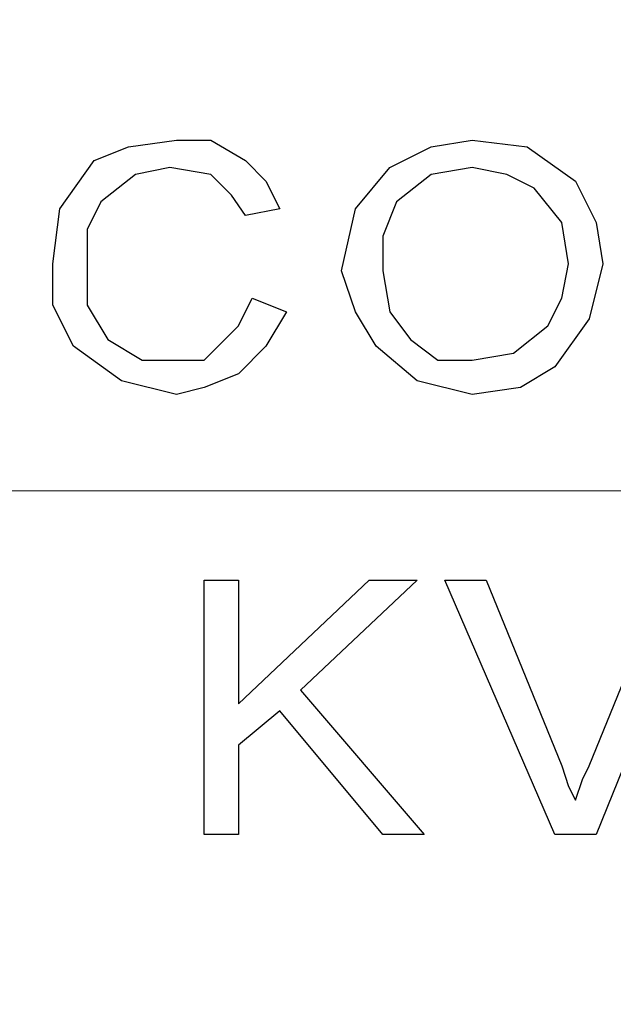
# Model space of a CAD drawing. Units: inches. Extents: x -5.2 to 5.1, y -3.9 to 4.
# Drawn here: x -4.6 to -4.4, y -0.4 to -0.2 of the extents above; entities that cross this region are included whole.
import ezdxf

# ---------------------------------------------------------------- set-up
doc = ezdxf.new("R2010")
doc.units = ezdxf.units.IN
doc.header["$MEASUREMENT"] = 0
doc.layers.add('Layer 1', color=7, linetype='Continuous')

msp = doc.modelspace()

# ---------------------------------------------------------------- linework, layer by layer
at = {"layer": 'Layer 1', "lineweight": 25}
for points, knots in [([(-4.13472, 0.4375), (-4.13472, 0.4375), (-4.06389, 0.43333), (-4.06389, 0.43333), (-4.06389, 0.43333), (-4.06389, 0.43333), (-3.99444, 0.42361), (-3.99444, 0.42361), (-3.99444, 0.42361), (-3.99444, 0.42361), (-3.92639, 0.40694), (-3.92639, 0.40694), (-3.92639, 0.40694), (-3.92639, 0.40694), (-3.85972, 0.38472), (-3.85972, 0.38472), (-3.85972, 0.38472), (-3.85972, 0.38472), (-3.79583, 0.35556), (-3.79583, 0.35556), (-3.79583, 0.35556), (-3.79583, 0.35556), (-3.73472, 0.32083), (-3.73472, 0.32083), (-3.73472, 0.32083), (-3.73472, 0.32083), (-3.67639, 0.28056), (-3.67639, 0.28056), (-3.67639, 0.28056), (-3.67639, 0.28056), (-3.62222, 0.23611), (-3.62222, 0.23611), (-3.62222, 0.23611), (-3.62222, 0.23611), (-3.57361, 0.18472), (-3.57361, 0.18472), (-3.57361, 0.18472), (-3.57361, 0.18472), (-3.52917, 0.13056), (-3.52917, 0.13056), (-3.52917, 0.13056), (-3.52917, 0.13056), (-3.49028, 0.07222), (-3.49028, 0.07222), (-3.49028, 0.07222), (-3.49028, 0.07222), (-3.45694, 0.00972), (-3.45694, 0.00972), (-3.45694, 0.00972), (-3.45694, 0.00972), (-3.43056, -0.05417), (-3.43056, -0.05417), (-3.43056, -0.05417), (-3.43056, -0.05417), (-3.40833, -0.12222), (-3.40833, -0.12222), (-3.40833, -0.12222), (-3.40833, -0.12222), (-3.39444, -0.19028), (-3.39444, -0.19028), (-3.39444, -0.19028), (-3.39444, -0.19028), (-3.38611, -0.25972), (-3.38611, -0.25972), (-3.38611, -0.25972), (-3.38611, -0.25972), (-3.38472, -0.33056), (-3.38472, -0.33056), (-3.38472, -0.33056), (-3.38472, -0.33056), (-3.38889, -0.40139), (-3.38889, -0.40139), (-3.38889, -0.40139), (-3.38889, -0.40139), (-3.40139, -0.46944), (-3.40139, -0.46944), (-3.40139, -0.46944), (-3.40139, -0.46944), (-3.41806, -0.5375), (-3.41806, -0.5375), (-3.41806, -0.5375), (-3.41806, -0.5375), (-3.44306, -0.60417), (-3.44306, -0.60417), (-3.44306, -0.60417), (-3.44306, -0.60417), (-3.47361, -0.66806), (-3.47361, -0.66806), (-3.47361, -0.66806), (-3.47361, -0.66806), (-3.50972, -0.72778), (-3.50972, -0.72778), (-3.50972, -0.72778), (-3.50972, -0.72778), (-3.55139, -0.78472), (-3.55139, -0.78472), (-3.55139, -0.78472), (-3.55139, -0.78472), (-3.59722, -0.8375), (-3.59722, -0.8375), (-3.59722, -0.8375), (-3.59722, -0.8375), (-3.64861, -0.88472), (-3.64861, -0.88472), (-3.64861, -0.88472), (-3.64861, -0.88472), (-3.70417, -0.92778), (-3.70417, -0.92778), (-3.70417, -0.92778), (-3.70417, -0.92778), (-3.76389, -0.96528), (-3.76389, -0.96528), (-3.76389, -0.96528), (-3.76389, -0.96528), (-3.82639, -0.99722), (-3.82639, -0.99722), (-3.82639, -0.99722), (-3.82639, -0.99722), (-3.89306, -1.02361), (-3.89306, -1.02361), (-3.89306, -1.02361), (-3.89306, -1.02361), (-3.95972, -1.04306), (-3.95972, -1.04306), (-3.95972, -1.04306), (-3.95972, -1.04306), (-4.02917, -1.05556), (-4.02917, -1.05556), (-4.02917, -1.05556), (-4.02917, -1.05556), (-4.09861, -1.0625), (-4.09861, -1.0625), (-4.09861, -1.0625), (-4.09861, -1.0625), (-4.16944, -1.0625), (-4.16944, -1.0625), (-4.16944, -1.0625), (-4.16944, -1.0625), (-4.23889, -1.05556), (-4.23889, -1.05556), (-4.23889, -1.05556), (-4.23889, -1.05556), (-4.30833, -1.04306), (-4.30833, -1.04306), (-4.30833, -1.04306), (-4.30833, -1.04306), (-4.37639, -1.02361), (-4.37639, -1.02361), (-4.37639, -1.02361), (-4.37639, -1.02361), (-4.44167, -0.99722), (-4.44167, -0.99722), (-4.44167, -0.99722), (-4.44167, -0.99722), (-4.50417, -0.96528), (-4.50417, -0.96528), (-4.50417, -0.96528), (-4.50417, -0.96528), (-4.56389, -0.92778), (-4.56389, -0.92778), (-4.56389, -0.92778), (-4.56389, -0.92778), (-4.61944, -0.88472), (-4.61944, -0.88472), (-4.61944, -0.88472), (-4.61944, -0.88472), (-4.67083, -0.8375), (-4.67083, -0.8375), (-4.67083, -0.8375), (-4.67083, -0.8375), (-4.71806, -0.78472), (-4.71806, -0.78472), (-4.71806, -0.78472), (-4.71806, -0.78472), (-4.75833, -0.72778), (-4.75833, -0.72778), (-4.75833, -0.72778), (-4.75833, -0.72778), (-4.79444, -0.66806), (-4.79444, -0.66806), (-4.79444, -0.66806), (-4.79444, -0.66806), (-4.825, -0.60417), (-4.825, -0.60417), (-4.825, -0.60417), (-4.825, -0.60417), (-4.85, -0.5375), (-4.85, -0.5375), (-4.85, -0.5375), (-4.85, -0.5375), (-4.86806, -0.46944), (-4.86806, -0.46944), (-4.86806, -0.46944), (-4.86806, -0.46944), (-4.87917, -0.40139), (-4.87917, -0.40139), (-4.87917, -0.40139), (-4.87917, -0.40139), (-4.88333, -0.33056), (-4.88333, -0.33056), (-4.88333, -0.33056), (-4.88333, -0.33056), (-4.88194, -0.25972), (-4.88194, -0.25972), (-4.88194, -0.25972), (-4.88194, -0.25972), (-4.87361, -0.19028), (-4.87361, -0.19028), (-4.87361, -0.19028), (-4.87361, -0.19028), (-4.85972, -0.12222), (-4.85972, -0.12222), (-4.85972, -0.12222), (-4.85972, -0.12222), (-4.83889, -0.05417), (-4.83889, -0.05417), (-4.83889, -0.05417), (-4.83889, -0.05417), (-4.81111, 0.00972), (-4.81111, 0.00972), (-4.81111, 0.00972), (-4.81111, 0.00972), (-4.77778, 0.07222), (-4.77778, 0.07222), (-4.77778, 0.07222), (-4.77778, 0.07222), (-4.73889, 0.13056), (-4.73889, 0.13056), (-4.73889, 0.13056), (-4.73889, 0.13056), (-4.69444, 0.18472), (-4.69444, 0.18472), (-4.69444, 0.18472), (-4.69444, 0.18472), (-4.64583, 0.23611), (-4.64583, 0.23611), (-4.64583, 0.23611), (-4.64583, 0.23611), (-4.59167, 0.28056), (-4.59167, 0.28056), (-4.59167, 0.28056), (-4.59167, 0.28056), (-4.53472, 0.32083), (-4.53472, 0.32083), (-4.53472, 0.32083), (-4.53472, 0.32083), (-4.47361, 0.35556), (-4.47361, 0.35556), (-4.47361, 0.35556), (-4.47361, 0.35556), (-4.40833, 0.38472), (-4.40833, 0.38472), (-4.40833, 0.38472), (-4.40833, 0.38472), (-4.34306, 0.40694), (-4.34306, 0.40694), (-4.34306, 0.40694), (-4.34306, 0.40694), (-4.27361, 0.42361), (-4.27361, 0.42361), (-4.27361, 0.42361), (-4.27361, 0.42361), (-4.20417, 0.43333), (-4.20417, 0.43333), (-4.20417, 0.43333), (-4.20417, 0.43333), (-4.13472, 0.4375), (-4.13472, 0.4375)], [0, 0, 0, 0, 0.014706, 0.014706, 0.014706, 0.014706, 0.029412, 0.029412, 0.029412, 0.029412, 0.044118, 0.044118, 0.044118, 0.044118, 0.058824, 0.058824, 0.058824, 0.058824, 0.073529, 0.073529, 0.073529, 0.073529, 0.088235, 0.088235, 0.088235, 0.088235, 0.102941, 0.102941, 0.102941, 0.102941, 0.117647, 0.117647, 0.117647, 0.117647, 0.132353, 0.132353, 0.132353, 0.132353, 0.147059, 0.147059, 0.147059, 0.147059, 0.161765, 0.161765, 0.161765, 0.161765, 0.176471, 0.176471, 0.176471, 0.176471, 0.191176, 0.191176, 0.191176, 0.191176, 0.205882, 0.205882, 0.205882, 0.205882, 0.220588, 0.220588, 0.220588, 0.220588, 0.235294, 0.235294, 0.235294, 0.235294, 0.25, 0.25, 0.25, 0.25, 0.264706, 0.264706, 0.264706, 0.264706, 0.279412, 0.279412, 0.279412, 0.279412, 0.294118, 0.294118, 0.294118, 0.294118, 0.308824, 0.308824, 0.308824, 0.308824, 0.323529, 0.323529, 0.323529, 0.323529, 0.338235, 0.338235, 0.338235, 0.338235, 0.352941, 0.352941, 0.352941, 0.352941, 0.367647, 0.367647, 0.367647, 0.367647, 0.382353, 0.382353, 0.382353, 0.382353, 0.397059, 0.397059, 0.397059, 0.397059, 0.411765, 0.411765, 0.411765, 0.411765, 0.426471, 0.426471, 0.426471, 0.426471, 0.441176, 0.441176, 0.441176, 0.441176, 0.455882, 0.455882, 0.455882, 0.455882, 0.470588, 0.470588, 0.470588, 0.470588, 0.485294, 0.485294, 0.485294, 0.485294, 0.5, 0.5, 0.5, 0.5, 0.514706, 0.514706, 0.514706, 0.514706, 0.529412, 0.529412, 0.529412, 0.529412, 0.544118, 0.544118, 0.544118, 0.544118, 0.558824, 0.558824, 0.558824, 0.558824, 0.573529, 0.573529, 0.573529, 0.573529, 0.588235, 0.588235, 0.588235, 0.588235, 0.602941, 0.602941, 0.602941, 0.602941, 0.617647, 0.617647, 0.617647, 0.617647, 0.632353, 0.632353, 0.632353, 0.632353, 0.647059, 0.647059, 0.647059, 0.647059, 0.661765, 0.661765, 0.661765, 0.661765, 0.676471, 0.676471, 0.676471, 0.676471, 0.691176, 0.691176, 0.691176, 0.691176, 0.705882, 0.705882, 0.705882, 0.705882, 0.720588, 0.720588, 0.720588, 0.720588, 0.735294, 0.735294, 0.735294, 0.735294, 0.75, 0.75, 0.75, 0.75, 0.764706, 0.764706, 0.764706, 0.764706, 0.779412, 0.779412, 0.779412, 0.779412, 0.794118, 0.794118, 0.794118, 0.794118, 0.808824, 0.808824, 0.808824, 0.808824, 0.823529, 0.823529, 0.823529, 0.823529, 0.838235, 0.838235, 0.838235, 0.838235, 0.852941, 0.852941, 0.852941, 0.852941, 0.867647, 0.867647, 0.867647, 0.867647, 0.882353, 0.882353, 0.882353, 0.882353, 0.897059, 0.897059, 0.897059, 0.897059, 0.911765, 0.911765, 0.911765, 0.911765, 0.926471, 0.926471, 0.926471, 0.926471, 0.941176, 0.941176, 0.941176, 0.941176, 0.955882, 0.955882, 0.955882, 0.955882, 0.970588, 0.970588, 0.970588, 0.970588, 1, 1, 1, 1]), ([(-3.32222, -0.3125), (-3.32222, -0.3125), (-3.325, -0.3875), (-3.325, -0.3875), (-3.325, -0.3875), (-3.325, -0.3875), (-3.33472, -0.45972), (-3.33472, -0.45972), (-3.33472, -0.45972), (-3.33472, -0.45972), (-3.35139, -0.53194), (-3.35139, -0.53194), (-3.35139, -0.53194), (-3.35139, -0.53194), (-3.375, -0.60278), (-3.375, -0.60278), (-3.375, -0.60278), (-3.375, -0.60278), (-3.40417, -0.67083), (-3.40417, -0.67083), (-3.40417, -0.67083), (-3.40417, -0.67083), (-3.44028, -0.73472), (-3.44028, -0.73472), (-3.44028, -0.73472), (-3.44028, -0.73472), (-3.48056, -0.79722), (-3.48056, -0.79722), (-3.48056, -0.79722), (-3.48056, -0.79722), (-3.52778, -0.85417), (-3.52778, -0.85417), (-3.52778, -0.85417), (-3.52778, -0.85417), (-3.57917, -0.90694), (-3.57917, -0.90694), (-3.57917, -0.90694), (-3.57917, -0.90694), (-3.63611, -0.95417), (-3.63611, -0.95417), (-3.63611, -0.95417), (-3.63611, -0.95417), (-3.69583, -0.99722), (-3.69583, -0.99722), (-3.69583, -0.99722), (-3.69583, -0.99722), (-3.75972, -1.03472), (-3.75972, -1.03472), (-3.75972, -1.03472), (-3.75972, -1.03472), (-3.82778, -1.06528), (-3.82778, -1.06528), (-3.82778, -1.06528), (-3.82778, -1.06528), (-3.89722, -1.09028), (-3.89722, -1.09028), (-3.89722, -1.09028), (-3.89722, -1.09028), (-3.96944, -1.10833), (-3.96944, -1.10833), (-3.96944, -1.10833), (-3.96944, -1.10833), (-4.04167, -1.12083), (-4.04167, -1.12083), (-4.04167, -1.12083), (-4.04167, -1.12083), (-4.11528, -1.125), (-4.11528, -1.125), (-4.11528, -1.125), (-4.11528, -1.125), (-4.19028, -1.12361), (-4.19028, -1.12361), (-4.19028, -1.12361), (-4.19028, -1.12361), (-4.2625, -1.11528), (-4.2625, -1.11528), (-4.2625, -1.11528), (-4.2625, -1.11528), (-4.33611, -1.1), (-4.33611, -1.1), (-4.33611, -1.1), (-4.33611, -1.1), (-4.40694, -1.07917), (-4.40694, -1.07917), (-4.40694, -1.07917), (-4.40694, -1.07917), (-4.475, -1.05139), (-4.475, -1.05139), (-4.475, -1.05139), (-4.475, -1.05139), (-4.54028, -1.01667), (-4.54028, -1.01667), (-4.54028, -1.01667), (-4.54028, -1.01667), (-4.60278, -0.97639), (-4.60278, -0.97639), (-4.60278, -0.97639), (-4.60278, -0.97639), (-4.66111, -0.93194), (-4.66111, -0.93194), (-4.66111, -0.93194), (-4.66111, -0.93194), (-4.71528, -0.88056), (-4.71528, -0.88056), (-4.71528, -0.88056), (-4.71528, -0.88056), (-4.76389, -0.82639), (-4.76389, -0.82639), (-4.76389, -0.82639), (-4.76389, -0.82639), (-4.80833, -0.76667), (-4.80833, -0.76667), (-4.80833, -0.76667), (-4.80833, -0.76667), (-4.84722, -0.70278), (-4.84722, -0.70278), (-4.84722, -0.70278), (-4.84722, -0.70278), (-4.87917, -0.63611), (-4.87917, -0.63611), (-4.87917, -0.63611), (-4.87917, -0.63611), (-4.90556, -0.56806), (-4.90556, -0.56806), (-4.90556, -0.56806), (-4.90556, -0.56806), (-4.92639, -0.49583), (-4.92639, -0.49583), (-4.92639, -0.49583), (-4.92639, -0.49583), (-4.93889, -0.42361), (-4.93889, -0.42361), (-4.93889, -0.42361), (-4.93889, -0.42361), (-4.94583, -0.35), (-4.94583, -0.35), (-4.94583, -0.35), (-4.94583, -0.35), (-4.94583, -0.27639), (-4.94583, -0.27639), (-4.94583, -0.27639), (-4.94583, -0.27639), (-4.93889, -0.20278), (-4.93889, -0.20278), (-4.93889, -0.20278), (-4.93889, -0.20278), (-4.92639, -0.12917), (-4.92639, -0.12917), (-4.92639, -0.12917), (-4.92639, -0.12917), (-4.90556, -0.05833), (-4.90556, -0.05833), (-4.90556, -0.05833), (-4.90556, -0.05833), (-4.87917, 0.01111), (-4.87917, 0.01111), (-4.87917, 0.01111), (-4.87917, 0.01111), (-4.84722, 0.07778), (-4.84722, 0.07778), (-4.84722, 0.07778), (-4.84722, 0.07778), (-4.80833, 0.14028), (-4.80833, 0.14028), (-4.80833, 0.14028), (-4.80833, 0.14028), (-4.76389, 0.2), (-4.76389, 0.2), (-4.76389, 0.2), (-4.76389, 0.2), (-4.71528, 0.25556), (-4.71528, 0.25556), (-4.71528, 0.25556), (-4.71528, 0.25556), (-4.66111, 0.30556), (-4.66111, 0.30556), (-4.66111, 0.30556), (-4.66111, 0.30556), (-4.60278, 0.35139), (-4.60278, 0.35139), (-4.60278, 0.35139), (-4.60278, 0.35139), (-4.54028, 0.39028), (-4.54028, 0.39028), (-4.54028, 0.39028), (-4.54028, 0.39028), (-4.50972, 0.40833), (-4.50972, 0.40833)], [0, 0, 0, 0, 0.020833, 0.020833, 0.020833, 0.020833, 0.041667, 0.041667, 0.041667, 0.041667, 0.0625, 0.0625, 0.0625, 0.0625, 0.083333, 0.083333, 0.083333, 0.083333, 0.104167, 0.104167, 0.104167, 0.104167, 0.125, 0.125, 0.125, 0.125, 0.145833, 0.145833, 0.145833, 0.145833, 0.166667, 0.166667, 0.166667, 0.166667, 0.1875, 0.1875, 0.1875, 0.1875, 0.208333, 0.208333, 0.208333, 0.208333, 0.229167, 0.229167, 0.229167, 0.229167, 0.25, 0.25, 0.25, 0.25, 0.270833, 0.270833, 0.270833, 0.270833, 0.291667, 0.291667, 0.291667, 0.291667, 0.3125, 0.3125, 0.3125, 0.3125, 0.333333, 0.333333, 0.333333, 0.333333, 0.354167, 0.354167, 0.354167, 0.354167, 0.375, 0.375, 0.375, 0.375, 0.395833, 0.395833, 0.395833, 0.395833, 0.416667, 0.416667, 0.416667, 0.416667, 0.4375, 0.4375, 0.4375, 0.4375, 0.458333, 0.458333, 0.458333, 0.458333, 0.479167, 0.479167, 0.479167, 0.479167, 0.5, 0.5, 0.5, 0.5, 0.520833, 0.520833, 0.520833, 0.520833, 0.541667, 0.541667, 0.541667, 0.541667, 0.5625, 0.5625, 0.5625, 0.5625, 0.583333, 0.583333, 0.583333, 0.583333, 0.604167, 0.604167, 0.604167, 0.604167, 0.625, 0.625, 0.625, 0.625, 0.645833, 0.645833, 0.645833, 0.645833, 0.666667, 0.666667, 0.666667, 0.666667, 0.6875, 0.6875, 0.6875, 0.6875, 0.708333, 0.708333, 0.708333, 0.708333, 0.729167, 0.729167, 0.729167, 0.729167, 0.75, 0.75, 0.75, 0.75, 0.770833, 0.770833, 0.770833, 0.770833, 0.791667, 0.791667, 0.791667, 0.791667, 0.8125, 0.8125, 0.8125, 0.8125, 0.833333, 0.833333, 0.833333, 0.833333, 0.854167, 0.854167, 0.854167, 0.854167, 0.875, 0.875, 0.875, 0.875, 0.895833, 0.895833, 0.895833, 0.895833, 0.916667, 0.916667, 0.916667, 0.916667, 0.9375, 0.9375, 0.9375, 0.9375, 0.958333, 0.958333, 0.958333, 0.958333, 1, 1, 1, 1]), ([(-4.54861, -0.26667), (-4.54861, -0.26667), (-4.54722, -0.25556), (-4.54722, -0.25556), (-4.54722, -0.25556), (-4.54722, -0.25556), (-4.54028, -0.24583), (-4.54028, -0.24583), (-4.54028, -0.24583), (-4.54028, -0.24583), (-4.53333, -0.24306), (-4.53333, -0.24306), (-4.53333, -0.24306), (-4.53333, -0.24306), (-4.52361, -0.24167), (-4.52361, -0.24167)], [0, 0, 0, 0, 0.2, 0.2, 0.2, 0.2, 0.4, 0.4, 0.4, 0.4, 0.6, 0.6, 0.6, 0.6, 1, 1, 1, 1]), ([(-4.54861, -0.26667), (-4.54861, -0.26667), (-4.54722, -0.25556), (-4.54722, -0.25556), (-4.54722, -0.25556), (-4.54722, -0.25556), (-4.54028, -0.24583), (-4.54028, -0.24583), (-4.54028, -0.24583), (-4.54028, -0.24583), (-4.53333, -0.24306), (-4.53333, -0.24306), (-4.53333, -0.24306), (-4.53333, -0.24306), (-4.52361, -0.24167), (-4.52361, -0.24167)], [0, 0, 0, 0, 0.2, 0.2, 0.2, 0.2, 0.4, 0.4, 0.4, 0.4, 0.6, 0.6, 0.6, 0.6, 1, 1, 1, 1]), ([(-4.52361, -0.24167), (-4.52361, -0.24167), (-4.51667, -0.24167), (-4.51667, -0.24167), (-4.51667, -0.24167), (-4.51667, -0.24167), (-4.50972, -0.24583), (-4.50972, -0.24583), (-4.50972, -0.24583), (-4.50972, -0.24583), (-4.50556, -0.25), (-4.50556, -0.25), (-4.50556, -0.25), (-4.50556, -0.25), (-4.50278, -0.25556), (-4.50278, -0.25556)], [0, 0, 0, 0, 0.2, 0.2, 0.2, 0.2, 0.4, 0.4, 0.4, 0.4, 0.6, 0.6, 0.6, 0.6, 1, 1, 1, 1]), ([(-4.52361, -0.24167), (-4.52361, -0.24167), (-4.51667, -0.24167), (-4.51667, -0.24167), (-4.51667, -0.24167), (-4.51667, -0.24167), (-4.50972, -0.24583), (-4.50972, -0.24583), (-4.50972, -0.24583), (-4.50972, -0.24583), (-4.50556, -0.25), (-4.50556, -0.25), (-4.50556, -0.25), (-4.50556, -0.25), (-4.50278, -0.25556), (-4.50278, -0.25556)], [0, 0, 0, 0, 0.2, 0.2, 0.2, 0.2, 0.4, 0.4, 0.4, 0.4, 0.6, 0.6, 0.6, 0.6, 1, 1, 1, 1]), ([(-4.49028, -0.26806), (-4.49028, -0.26806), (-4.4875, -0.25556), (-4.4875, -0.25556), (-4.4875, -0.25556), (-4.4875, -0.25556), (-4.48056, -0.24722), (-4.48056, -0.24722), (-4.48056, -0.24722), (-4.48056, -0.24722), (-4.47222, -0.24306), (-4.47222, -0.24306), (-4.47222, -0.24306), (-4.47222, -0.24306), (-4.46389, -0.24167), (-4.46389, -0.24167)], [0, 0, 0, 0, 0.2, 0.2, 0.2, 0.2, 0.4, 0.4, 0.4, 0.4, 0.6, 0.6, 0.6, 0.6, 1, 1, 1, 1]), ([(-4.49028, -0.26806), (-4.49028, -0.26806), (-4.4875, -0.25556), (-4.4875, -0.25556), (-4.4875, -0.25556), (-4.4875, -0.25556), (-4.48056, -0.24722), (-4.48056, -0.24722), (-4.48056, -0.24722), (-4.48056, -0.24722), (-4.47222, -0.24306), (-4.47222, -0.24306), (-4.47222, -0.24306), (-4.47222, -0.24306), (-4.46389, -0.24167), (-4.46389, -0.24167)], [0, 0, 0, 0, 0.2, 0.2, 0.2, 0.2, 0.4, 0.4, 0.4, 0.4, 0.6, 0.6, 0.6, 0.6, 1, 1, 1, 1]), ([(-4.46389, -0.24167), (-4.46389, -0.24167), (-4.45278, -0.24306), (-4.45278, -0.24306), (-4.45278, -0.24306), (-4.45278, -0.24306), (-4.44306, -0.25), (-4.44306, -0.25), (-4.44306, -0.25), (-4.44306, -0.25), (-4.43889, -0.25833), (-4.43889, -0.25833), (-4.43889, -0.25833), (-4.43889, -0.25833), (-4.4375, -0.26667), (-4.4375, -0.26667)], [0, 0, 0, 0, 0.2, 0.2, 0.2, 0.2, 0.4, 0.4, 0.4, 0.4, 0.6, 0.6, 0.6, 0.6, 1, 1, 1, 1]), ([(-4.46389, -0.24167), (-4.46389, -0.24167), (-4.45278, -0.24306), (-4.45278, -0.24306), (-4.45278, -0.24306), (-4.45278, -0.24306), (-4.44306, -0.25), (-4.44306, -0.25), (-4.44306, -0.25), (-4.44306, -0.25), (-4.43889, -0.25833), (-4.43889, -0.25833), (-4.43889, -0.25833), (-4.43889, -0.25833), (-4.4375, -0.26667), (-4.4375, -0.26667)], [0, 0, 0, 0, 0.2, 0.2, 0.2, 0.2, 0.4, 0.4, 0.4, 0.4, 0.6, 0.6, 0.6, 0.6, 1, 1, 1, 1]), ([(-4.525, -0.24722), (-4.525, -0.24722), (-4.53194, -0.24861), (-4.53194, -0.24861), (-4.53194, -0.24861), (-4.53194, -0.24861), (-4.53889, -0.25417), (-4.53889, -0.25417), (-4.53889, -0.25417), (-4.53889, -0.25417), (-4.54167, -0.25972), (-4.54167, -0.25972), (-4.54167, -0.25972), (-4.54167, -0.25972), (-4.54167, -0.26667), (-4.54167, -0.26667)], [0, 0, 0, 0, 0.2, 0.2, 0.2, 0.2, 0.4, 0.4, 0.4, 0.4, 0.6, 0.6, 0.6, 0.6, 1, 1, 1, 1]), ([(-4.525, -0.24722), (-4.525, -0.24722), (-4.53194, -0.24861), (-4.53194, -0.24861), (-4.53194, -0.24861), (-4.53194, -0.24861), (-4.53889, -0.25417), (-4.53889, -0.25417), (-4.53889, -0.25417), (-4.53889, -0.25417), (-4.54167, -0.25972), (-4.54167, -0.25972), (-4.54167, -0.25972), (-4.54167, -0.25972), (-4.54167, -0.26667), (-4.54167, -0.26667)], [0, 0, 0, 0, 0.2, 0.2, 0.2, 0.2, 0.4, 0.4, 0.4, 0.4, 0.6, 0.6, 0.6, 0.6, 1, 1, 1, 1]), ([(-4.50972, -0.25694), (-4.50972, -0.25694), (-4.5125, -0.25278), (-4.5125, -0.25278), (-4.5125, -0.25278), (-4.5125, -0.25278), (-4.51667, -0.24861), (-4.51667, -0.24861), (-4.51667, -0.24861), (-4.51667, -0.24861), (-4.525, -0.24722), (-4.525, -0.24722)], [0, 0, 0, 0, 0.25, 0.25, 0.25, 0.25, 0.5, 0.5, 0.5, 0.5, 1, 1, 1, 1]), ([(-4.50972, -0.25694), (-4.50972, -0.25694), (-4.5125, -0.25278), (-4.5125, -0.25278), (-4.5125, -0.25278), (-4.5125, -0.25278), (-4.51667, -0.24861), (-4.51667, -0.24861), (-4.51667, -0.24861), (-4.51667, -0.24861), (-4.525, -0.24722), (-4.525, -0.24722)], [0, 0, 0, 0, 0.25, 0.25, 0.25, 0.25, 0.5, 0.5, 0.5, 0.5, 1, 1, 1, 1]), ([(-4.46389, -0.24722), (-4.46389, -0.24722), (-4.47222, -0.24861), (-4.47222, -0.24861), (-4.47222, -0.24861), (-4.47222, -0.24861), (-4.47917, -0.25417), (-4.47917, -0.25417), (-4.47917, -0.25417), (-4.47917, -0.25417), (-4.48194, -0.26111), (-4.48194, -0.26111), (-4.48194, -0.26111), (-4.48194, -0.26111), (-4.48194, -0.26806), (-4.48194, -0.26806)], [0, 0, 0, 0, 0.2, 0.2, 0.2, 0.2, 0.4, 0.4, 0.4, 0.4, 0.6, 0.6, 0.6, 0.6, 1, 1, 1, 1]), ([(-4.46389, -0.24722), (-4.46389, -0.24722), (-4.47222, -0.24861), (-4.47222, -0.24861), (-4.47222, -0.24861), (-4.47222, -0.24861), (-4.47917, -0.25417), (-4.47917, -0.25417), (-4.47917, -0.25417), (-4.47917, -0.25417), (-4.48194, -0.26111), (-4.48194, -0.26111), (-4.48194, -0.26111), (-4.48194, -0.26111), (-4.48194, -0.26806), (-4.48194, -0.26806)], [0, 0, 0, 0, 0.2, 0.2, 0.2, 0.2, 0.4, 0.4, 0.4, 0.4, 0.6, 0.6, 0.6, 0.6, 1, 1, 1, 1]), ([(-4.44444, -0.26667), (-4.44444, -0.26667), (-4.44583, -0.25833), (-4.44583, -0.25833), (-4.44583, -0.25833), (-4.44583, -0.25833), (-4.45139, -0.25139), (-4.45139, -0.25139), (-4.45139, -0.25139), (-4.45139, -0.25139), (-4.45694, -0.24861), (-4.45694, -0.24861), (-4.45694, -0.24861), (-4.45694, -0.24861), (-4.46389, -0.24722), (-4.46389, -0.24722)], [0, 0, 0, 0, 0.2, 0.2, 0.2, 0.2, 0.4, 0.4, 0.4, 0.4, 0.6, 0.6, 0.6, 0.6, 1, 1, 1, 1]), ([(-4.44444, -0.26667), (-4.44444, -0.26667), (-4.44583, -0.25833), (-4.44583, -0.25833), (-4.44583, -0.25833), (-4.44583, -0.25833), (-4.45139, -0.25139), (-4.45139, -0.25139), (-4.45139, -0.25139), (-4.45139, -0.25139), (-4.45694, -0.24861), (-4.45694, -0.24861), (-4.45694, -0.24861), (-4.45694, -0.24861), (-4.46389, -0.24722), (-4.46389, -0.24722)], [0, 0, 0, 0, 0.2, 0.2, 0.2, 0.2, 0.4, 0.4, 0.4, 0.4, 0.6, 0.6, 0.6, 0.6, 1, 1, 1, 1]), ([(-4.52361, -0.29306), (-4.52361, -0.29306), (-4.53472, -0.29028), (-4.53472, -0.29028), (-4.53472, -0.29028), (-4.53472, -0.29028), (-4.54444, -0.28333), (-4.54444, -0.28333), (-4.54444, -0.28333), (-4.54444, -0.28333), (-4.54861, -0.275), (-4.54861, -0.275), (-4.54861, -0.275), (-4.54861, -0.275), (-4.54861, -0.26667), (-4.54861, -0.26667)], [0, 0, 0, 0, 0.2, 0.2, 0.2, 0.2, 0.4, 0.4, 0.4, 0.4, 0.6, 0.6, 0.6, 0.6, 1, 1, 1, 1]), ([(-4.52361, -0.29306), (-4.52361, -0.29306), (-4.53472, -0.29028), (-4.53472, -0.29028), (-4.53472, -0.29028), (-4.53472, -0.29028), (-4.54444, -0.28333), (-4.54444, -0.28333), (-4.54444, -0.28333), (-4.54444, -0.28333), (-4.54861, -0.275), (-4.54861, -0.275), (-4.54861, -0.275), (-4.54861, -0.275), (-4.54861, -0.26667), (-4.54861, -0.26667)], [0, 0, 0, 0, 0.2, 0.2, 0.2, 0.2, 0.4, 0.4, 0.4, 0.4, 0.6, 0.6, 0.6, 0.6, 1, 1, 1, 1]), ([(-4.54167, -0.26667), (-4.54167, -0.26667), (-4.54167, -0.275), (-4.54167, -0.275), (-4.54167, -0.275), (-4.54167, -0.275), (-4.5375, -0.28194), (-4.5375, -0.28194), (-4.5375, -0.28194), (-4.5375, -0.28194), (-4.53056, -0.28611), (-4.53056, -0.28611), (-4.53056, -0.28611), (-4.53056, -0.28611), (-4.525, -0.28611), (-4.525, -0.28611)], [0, 0, 0, 0, 0.2, 0.2, 0.2, 0.2, 0.4, 0.4, 0.4, 0.4, 0.6, 0.6, 0.6, 0.6, 1, 1, 1, 1]), ([(-4.54167, -0.26667), (-4.54167, -0.26667), (-4.54167, -0.275), (-4.54167, -0.275), (-4.54167, -0.275), (-4.54167, -0.275), (-4.5375, -0.28194), (-4.5375, -0.28194), (-4.5375, -0.28194), (-4.5375, -0.28194), (-4.53056, -0.28611), (-4.53056, -0.28611), (-4.53056, -0.28611), (-4.53056, -0.28611), (-4.525, -0.28611), (-4.525, -0.28611)], [0, 0, 0, 0, 0.2, 0.2, 0.2, 0.2, 0.4, 0.4, 0.4, 0.4, 0.6, 0.6, 0.6, 0.6, 1, 1, 1, 1]), ([(-4.46389, -0.29306), (-4.46389, -0.29306), (-4.475, -0.29028), (-4.475, -0.29028), (-4.475, -0.29028), (-4.475, -0.29028), (-4.48333, -0.28333), (-4.48333, -0.28333), (-4.48333, -0.28333), (-4.48333, -0.28333), (-4.4875, -0.27639), (-4.4875, -0.27639), (-4.4875, -0.27639), (-4.4875, -0.27639), (-4.49028, -0.26806), (-4.49028, -0.26806)], [0, 0, 0, 0, 0.2, 0.2, 0.2, 0.2, 0.4, 0.4, 0.4, 0.4, 0.6, 0.6, 0.6, 0.6, 1, 1, 1, 1]), ([(-4.46389, -0.29306), (-4.46389, -0.29306), (-4.475, -0.29028), (-4.475, -0.29028), (-4.475, -0.29028), (-4.475, -0.29028), (-4.48333, -0.28333), (-4.48333, -0.28333), (-4.48333, -0.28333), (-4.48333, -0.28333), (-4.4875, -0.27639), (-4.4875, -0.27639), (-4.4875, -0.27639), (-4.4875, -0.27639), (-4.49028, -0.26806), (-4.49028, -0.26806)], [0, 0, 0, 0, 0.2, 0.2, 0.2, 0.2, 0.4, 0.4, 0.4, 0.4, 0.6, 0.6, 0.6, 0.6, 1, 1, 1, 1]), ([(-4.48194, -0.26806), (-4.48194, -0.26806), (-4.48056, -0.27639), (-4.48056, -0.27639), (-4.48056, -0.27639), (-4.48056, -0.27639), (-4.47639, -0.28194), (-4.47639, -0.28194), (-4.47639, -0.28194), (-4.47639, -0.28194), (-4.47083, -0.28611), (-4.47083, -0.28611), (-4.47083, -0.28611), (-4.47083, -0.28611), (-4.46389, -0.28611), (-4.46389, -0.28611)], [0, 0, 0, 0, 0.2, 0.2, 0.2, 0.2, 0.4, 0.4, 0.4, 0.4, 0.6, 0.6, 0.6, 0.6, 1, 1, 1, 1]), ([(-4.48194, -0.26806), (-4.48194, -0.26806), (-4.48056, -0.27639), (-4.48056, -0.27639), (-4.48056, -0.27639), (-4.48056, -0.27639), (-4.47639, -0.28194), (-4.47639, -0.28194), (-4.47639, -0.28194), (-4.47639, -0.28194), (-4.47083, -0.28611), (-4.47083, -0.28611), (-4.47083, -0.28611), (-4.47083, -0.28611), (-4.46389, -0.28611), (-4.46389, -0.28611)], [0, 0, 0, 0, 0.2, 0.2, 0.2, 0.2, 0.4, 0.4, 0.4, 0.4, 0.6, 0.6, 0.6, 0.6, 1, 1, 1, 1]), ([(-4.4375, -0.26667), (-4.4375, -0.26667), (-4.44028, -0.27778), (-4.44028, -0.27778), (-4.44028, -0.27778), (-4.44028, -0.27778), (-4.44722, -0.2875), (-4.44722, -0.2875), (-4.44722, -0.2875), (-4.44722, -0.2875), (-4.45417, -0.29167), (-4.45417, -0.29167), (-4.45417, -0.29167), (-4.45417, -0.29167), (-4.46389, -0.29306), (-4.46389, -0.29306)], [0, 0, 0, 0, 0.2, 0.2, 0.2, 0.2, 0.4, 0.4, 0.4, 0.4, 0.6, 0.6, 0.6, 0.6, 1, 1, 1, 1]), ([(-4.46389, -0.28611), (-4.46389, -0.28611), (-4.45556, -0.28472), (-4.45556, -0.28472), (-4.45556, -0.28472), (-4.45556, -0.28472), (-4.44861, -0.27917), (-4.44861, -0.27917), (-4.44861, -0.27917), (-4.44861, -0.27917), (-4.44583, -0.27361), (-4.44583, -0.27361), (-4.44583, -0.27361), (-4.44583, -0.27361), (-4.44444, -0.26667), (-4.44444, -0.26667)], [0, 0, 0, 0, 0.2, 0.2, 0.2, 0.2, 0.4, 0.4, 0.4, 0.4, 0.6, 0.6, 0.6, 0.6, 1, 1, 1, 1]), ([(-4.46389, -0.28611), (-4.46389, -0.28611), (-4.45556, -0.28472), (-4.45556, -0.28472), (-4.45556, -0.28472), (-4.45556, -0.28472), (-4.44861, -0.27917), (-4.44861, -0.27917), (-4.44861, -0.27917), (-4.44861, -0.27917), (-4.44583, -0.27361), (-4.44583, -0.27361), (-4.44583, -0.27361), (-4.44583, -0.27361), (-4.44444, -0.26667), (-4.44444, -0.26667)], [0, 0, 0, 0, 0.2, 0.2, 0.2, 0.2, 0.4, 0.4, 0.4, 0.4, 0.6, 0.6, 0.6, 0.6, 1, 1, 1, 1]), ([(-4.4375, -0.26667), (-4.4375, -0.26667), (-4.44028, -0.27778), (-4.44028, -0.27778), (-4.44028, -0.27778), (-4.44028, -0.27778), (-4.44722, -0.2875), (-4.44722, -0.2875), (-4.44722, -0.2875), (-4.44722, -0.2875), (-4.45417, -0.29167), (-4.45417, -0.29167), (-4.45417, -0.29167), (-4.45417, -0.29167), (-4.46389, -0.29306), (-4.46389, -0.29306)], [0, 0, 0, 0, 0.2, 0.2, 0.2, 0.2, 0.4, 0.4, 0.4, 0.4, 0.6, 0.6, 0.6, 0.6, 1, 1, 1, 1]), ([(-4.525, -0.28611), (-4.525, -0.28611), (-4.51806, -0.28611), (-4.51806, -0.28611), (-4.51806, -0.28611), (-4.51806, -0.28611), (-4.51389, -0.28194), (-4.51389, -0.28194), (-4.51389, -0.28194), (-4.51389, -0.28194), (-4.51111, -0.27917), (-4.51111, -0.27917), (-4.51111, -0.27917), (-4.51111, -0.27917), (-4.50833, -0.27361), (-4.50833, -0.27361)], [0, 0, 0, 0, 0.2, 0.2, 0.2, 0.2, 0.4, 0.4, 0.4, 0.4, 0.6, 0.6, 0.6, 0.6, 1, 1, 1, 1]), ([(-4.525, -0.28611), (-4.525, -0.28611), (-4.51806, -0.28611), (-4.51806, -0.28611), (-4.51806, -0.28611), (-4.51806, -0.28611), (-4.51389, -0.28194), (-4.51389, -0.28194), (-4.51389, -0.28194), (-4.51389, -0.28194), (-4.51111, -0.27917), (-4.51111, -0.27917), (-4.51111, -0.27917), (-4.51111, -0.27917), (-4.50833, -0.27361), (-4.50833, -0.27361)], [0, 0, 0, 0, 0.2, 0.2, 0.2, 0.2, 0.4, 0.4, 0.4, 0.4, 0.6, 0.6, 0.6, 0.6, 1, 1, 1, 1]), ([(-4.50139, -0.27639), (-4.50139, -0.27639), (-4.50556, -0.28333), (-4.50556, -0.28333), (-4.50556, -0.28333), (-4.50556, -0.28333), (-4.51111, -0.28889), (-4.51111, -0.28889), (-4.51111, -0.28889), (-4.51111, -0.28889), (-4.51806, -0.29167), (-4.51806, -0.29167), (-4.51806, -0.29167), (-4.51806, -0.29167), (-4.52361, -0.29306), (-4.52361, -0.29306)], [0, 0, 0, 0, 0.2, 0.2, 0.2, 0.2, 0.4, 0.4, 0.4, 0.4, 0.6, 0.6, 0.6, 0.6, 1, 1, 1, 1]), ([(-4.50139, -0.27639), (-4.50139, -0.27639), (-4.50556, -0.28333), (-4.50556, -0.28333), (-4.50556, -0.28333), (-4.50556, -0.28333), (-4.51111, -0.28889), (-4.51111, -0.28889), (-4.51111, -0.28889), (-4.51111, -0.28889), (-4.51806, -0.29167), (-4.51806, -0.29167), (-4.51806, -0.29167), (-4.51806, -0.29167), (-4.52361, -0.29306), (-4.52361, -0.29306)], [0, 0, 0, 0, 0.2, 0.2, 0.2, 0.2, 0.4, 0.4, 0.4, 0.4, 0.6, 0.6, 0.6, 0.6, 1, 1, 1, 1]), ([(-4.44583, -0.36806), (-4.44583, -0.36806), (-4.44444, -0.37222), (-4.44444, -0.37222), (-4.44444, -0.37222), (-4.44444, -0.37222), (-4.44306, -0.375), (-4.44306, -0.375)], [0, 0, 0, 0, 0.333333, 0.333333, 0.333333, 0.333333, 1, 1, 1, 1]), ([(-4.44583, -0.36806), (-4.44583, -0.36806), (-4.44444, -0.37222), (-4.44444, -0.37222), (-4.44444, -0.37222), (-4.44444, -0.37222), (-4.44306, -0.375), (-4.44306, -0.375)], [0, 0, 0, 0, 0.333333, 0.333333, 0.333333, 0.333333, 1, 1, 1, 1]), ([(-4.44306, -0.375), (-4.44306, -0.375), (-4.44167, -0.37083), (-4.44167, -0.37083), (-4.44167, -0.37083), (-4.44167, -0.37083), (-4.44028, -0.36806), (-4.44028, -0.36806)], [0, 0, 0, 0, 0.333333, 0.333333, 0.333333, 0.333333, 1, 1, 1, 1]), ([(-4.44306, -0.375), (-4.44306, -0.375), (-4.44167, -0.37083), (-4.44167, -0.37083), (-4.44167, -0.37083), (-4.44167, -0.37083), (-4.44028, -0.36806), (-4.44028, -0.36806)], [0, 0, 0, 0, 0.333333, 0.333333, 0.333333, 0.333333, 1, 1, 1, 1])]:
    msp.add_open_spline(points, degree=3, knots=knots, dxfattribs=at)
for points in [[(-4.50278, -0.25556), (-4.50278, -0.25556), (-4.50972, -0.25694), (-4.50972, -0.25694)], [(-4.50833, -0.27361), (-4.50833, -0.27361), (-4.50139, -0.27639), (-4.50139, -0.27639)], [(-4.51806, -0.33056), (-4.51806, -0.33056), (-4.51111, -0.33056), (-4.51111, -0.33056)], [(-4.51806, -0.38194), (-4.51806, -0.38194), (-4.51806, -0.33056), (-4.51806, -0.33056)], [(-4.51111, -0.35556), (-4.51111, -0.35556), (-4.48472, -0.33056), (-4.48472, -0.33056)], [(-4.51111, -0.33056), (-4.51111, -0.33056), (-4.51111, -0.35556), (-4.51111, -0.35556)], [(-4.475, -0.33056), (-4.475, -0.33056), (-4.49861, -0.35278), (-4.49861, -0.35278)], [(-4.48472, -0.33056), (-4.48472, -0.33056), (-4.475, -0.33056), (-4.475, -0.33056)], [(-4.46944, -0.33056), (-4.46944, -0.33056), (-4.46111, -0.33056), (-4.46111, -0.33056)], [(-4.44722, -0.38194), (-4.44722, -0.38194), (-4.46944, -0.33056), (-4.46944, -0.33056)], [(-4.46111, -0.33056), (-4.46111, -0.33056), (-4.44583, -0.36806), (-4.44583, -0.36806)], [(-4.44028, -0.36806), (-4.44028, -0.36806), (-4.425, -0.33056), (-4.425, -0.33056)], [(-4.41806, -0.33056), (-4.41806, -0.33056), (-4.43889, -0.38194), (-4.43889, -0.38194)], [(-4.49861, -0.35278), (-4.49861, -0.35278), (-4.47361, -0.38194), (-4.47361, -0.38194)], [(-4.50278, -0.35694), (-4.50278, -0.35694), (-4.51111, -0.36389), (-4.51111, -0.36389)], [(-4.48194, -0.38194), (-4.48194, -0.38194), (-4.50278, -0.35694), (-4.50278, -0.35694)], [(-4.51111, -0.36389), (-4.51111, -0.36389), (-4.51111, -0.38194), (-4.51111, -0.38194)], [(-4.51111, -0.38194), (-4.51111, -0.38194), (-4.51806, -0.38194), (-4.51806, -0.38194)], [(-4.47361, -0.38194), (-4.47361, -0.38194), (-4.48194, -0.38194), (-4.48194, -0.38194)], [(-4.43889, -0.38194), (-4.43889, -0.38194), (-4.44722, -0.38194), (-4.44722, -0.38194)]]:
    msp.add_open_spline(points, degree=3, dxfattribs=at)
at = {"layer": 'Layer 1', "lineweight": 18}
msp.add_open_spline([(-4.23472, -0.3125), (-4.23472, -0.3125), (-4.89306, -0.3125), (-4.89306, -0.3125)], degree=3, dxfattribs=at)

doc.saveas('drawing.dxf')
